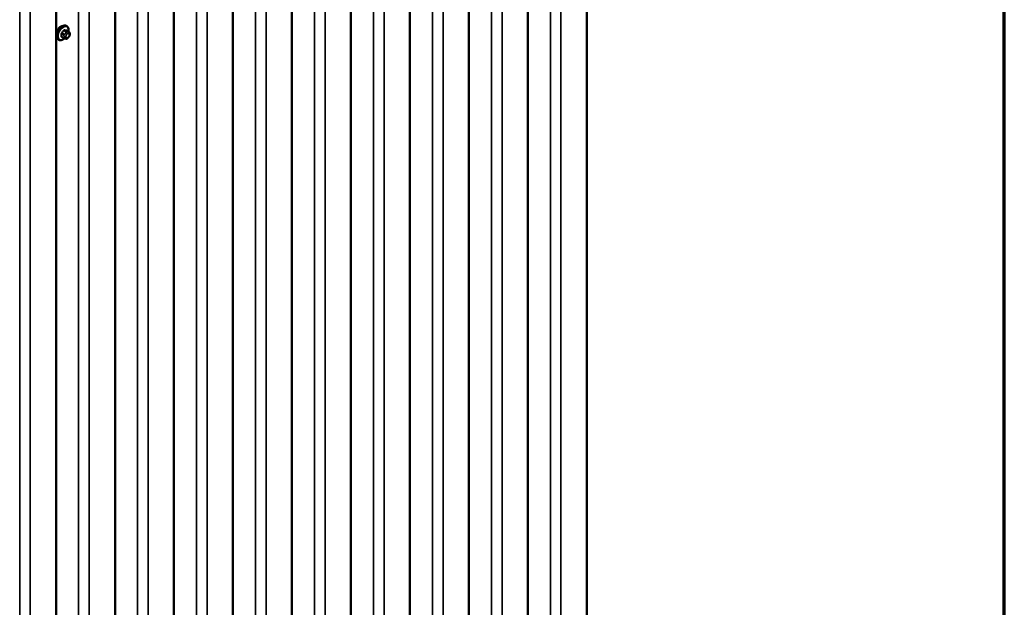
# Model space of a CAD drawing. Units: inches. Extents: x 0.6 to 33.4, y 0.6 to 21.4.
# Drawn here: x 29.2 to 33.4, y 15.1 to 17.6 of the extents above; entities that cross this region are included whole.
import ezdxf

# ---------------------------------------------------------------- set-up
doc = ezdxf.new("R2010")
doc.units = ezdxf.units.IN
doc.header["$LTSCALE"] = 2
doc.header["$MEASUREMENT"] = 0
for name, color, linetype, lineweight in [('Border (ANSI)', 7, 'Continuous', 70), ('Visible (ANSI)', 7, 'Continuous', 50), ('Visible Narrow (ANSI)', 7, 'Continuous', 35)]:
    doc.layers.add(name, color=color, linetype=linetype, lineweight=lineweight)

# ---------------------------------------------------------------- blocks, each defined once
blk = doc.blocks.new('Borders ATAS A Border')
at = {"layer": 'Border (ANSI)'}
blk.add_line((16.7, 0.3), (16.7, 10.7), dxfattribs=at)

msp = doc.modelspace()

# ---------------------------------------------------------------- linework, layer by layer
at = {"layer": 'Visible (ANSI)'}
for p, q in [((31.61977, 13.52642), (31.61977, 19.80909)), ((31.36832, 13.38125), (31.36832, 19.66392)), ((31.11687, 13.23607), (31.11687, 19.51875)), ((30.86543, 13.0909), (30.86543, 19.37357)), ((30.61398, 12.94573), (30.61398, 19.2284)), ((30.36253, 12.80055), (30.36253, 19.08323)), ((30.11108, 12.65538), (30.11108, 18.93805)), ((29.85964, 12.51021), (29.85964, 18.79288)), ((29.60819, 12.36504), (29.60819, 18.64771)), ((29.35674, 12.21986), (29.35674, 18.50253)), ((29.40263, 17.57444), (29.39981, 17.57607)), ((29.41086, 17.5511), (29.40177, 17.55635)), ((29.3693, 17.5167), (29.36647, 17.51834)), ((29.39007, 17.5233), (29.38099, 17.52854)), ((29.39883, 17.52127), (29.39695, 17.52144)), ((29.41091, 17.52879), (29.40903, 17.52646)), ((29.41487, 17.54181), (29.41487, 17.53931))]:
    msp.add_line(p, q, dxfattribs=at)
for points, knots in [([(29.36647, 17.51834), (29.36468, 17.51937), (29.36315, 17.52084), (29.3607, 17.52451), (29.35982, 17.52676), (29.35876, 17.53193), (29.35865, 17.5349), (29.35926, 17.54117), (29.36, 17.54447), (29.36222, 17.55102), (29.3637, 17.55427), (29.36725, 17.56043), (29.36932, 17.56333), (29.37385, 17.56852), (29.37632, 17.5708), (29.38146, 17.57452), (29.38413, 17.57594), (29.38942, 17.5777), (29.39204, 17.57805), (29.3964, 17.57757), (29.3982, 17.577), (29.39981, 17.57607)], [5.4977871, 5.4977871, 5.4977871, 5.4977871, 5.7754091, 5.7754091, 6.0744405, 6.0744405, 6.4023376, 6.4023376, 6.7359496, 6.7359496, 7.0674569, 7.0674569, 7.3979014, 7.3979014, 7.7293887, 7.7293887, 8.0629836, 8.0629836, 8.3908673, 8.3908673, 8.6393798, 8.6393798, 8.6393798, 8.6393798]), ([(29.3694, 17.5671), (29.36923, 17.5669), (29.36907, 17.5667), (29.36695, 17.56405), (29.36529, 17.56114), (29.36277, 17.55533), (29.36175, 17.55205), (29.36088, 17.54791), (29.36071, 17.54698), (29.36057, 17.54606)], [-0.55917008, -0.55917008, -0.55917008, -0.55917008, -0.54414384, -0.54414384, -0.36278809, -0.36278809, -0.18139404, -0.18139404, -0.12751075, -0.12751075, -0.12751075, -0.12751075]), ([(29.40263, 17.57444), (29.40442, 17.5734), (29.40595, 17.57194), (29.40841, 17.56826), (29.40929, 17.56601), (29.41035, 17.56084), (29.41046, 17.55787), (29.41005, 17.55377), (29.40992, 17.55277), (29.40974, 17.55175)], [2.3561945, 2.3561945, 2.3561945, 2.3561945, 2.6338165, 2.6338165, 2.9328478, 2.9328478, 3.2607449, 3.2607449, 3.365614, 3.365614, 3.365614, 3.365614]), ([(29.41086, 17.5511), (29.41135, 17.55082), (29.41187, 17.55048), (29.41265, 17.54984), (29.41294, 17.54957), (29.41346, 17.54899), (29.4137, 17.54867), (29.41413, 17.54791), (29.4143, 17.54745), (29.41453, 17.54661), (29.4146, 17.54623), (29.41472, 17.54535), (29.41476, 17.54485), (29.41485, 17.5435), (29.41487, 17.54264), (29.41487, 17.54181)], [0, 0, 0, 0, 0.03767676, 0.03767676, 0.06186304, 0.06186304, 0.08454047, 0.08454047, 0.11199525, 0.11199525, 0.1347104, 0.1347104, 0.16604504, 0.16604504, 0.2223381, 0.2223381, 0.2223381, 0.2223381]), ([(29.39278, 17.52213), (29.39194, 17.52141), (29.39109, 17.52074), (29.38764, 17.51826), (29.38497, 17.51683), (29.37969, 17.51508), (29.37707, 17.51473), (29.3727, 17.51521), (29.3709, 17.51578), (29.3693, 17.5167)], [4.4760208, 4.4760208, 4.4760208, 4.4760208, 4.587796, 4.587796, 4.921391, 4.921391, 5.2492746, 5.2492746, 5.4977871, 5.4977871, 5.4977871, 5.4977871]), ([(29.39695, 17.52144), (29.39624, 17.5215), (29.39545, 17.52158), (29.39436, 17.52177), (29.39411, 17.52181), (29.39368, 17.52191), (29.3935, 17.52195), (29.39313, 17.52203), (29.39295, 17.52208), (29.3925, 17.52221), (29.39223, 17.5223), (29.3917, 17.52249), (29.39144, 17.5226), (29.39079, 17.5229), (29.39042, 17.5231), (29.39007, 17.5233)], [0, 0, 0, 0, 0.06266163, 0.06266163, 0.08102536, 0.08102536, 0.09296794, 0.09296794, 0.10413124, 0.10413124, 0.11997907, 0.11997907, 0.13657606, 0.13657606, 0.16278759, 0.16278759, 0.16278759, 0.16278759]), ([(29.40903, 17.52646), (29.40789, 17.52503), (29.40669, 17.52356), (29.40487, 17.52212), (29.40448, 17.52186), (29.40379, 17.52153), (29.40349, 17.52142), (29.40283, 17.52126), (29.40247, 17.52121), (29.40188, 17.52116), (29.40163, 17.52116), (29.40091, 17.52115), (29.40046, 17.52116), (29.3996, 17.5212), (29.39921, 17.52123), (29.39883, 17.52127)], [0, 0, 0, 0, 0.106625, 0.106625, 0.1328436, 0.1328436, 0.15064141, 0.15064141, 0.1728331, 0.1728331, 0.19114548, 0.19114548, 0.22801658, 0.22801658, 0.26161479, 0.26161479, 0.26161479, 0.26161479]), ([(29.41487, 17.53931), (29.41487, 17.53801), (29.41486, 17.53676), (29.41457, 17.53503), (29.41448, 17.53462), (29.41423, 17.53385), (29.41407, 17.53347), (29.41372, 17.53278), (29.41353, 17.53245), (29.41289, 17.53142), (29.41241, 17.53074), (29.41158, 17.52964), (29.41125, 17.52921), (29.41091, 17.52879)], [0, 0, 0, 0, 0.08829504, 0.08829504, 0.11264316, 0.11264316, 0.13541767, 0.13541767, 0.1573849, 0.1573849, 0.20674821, 0.20674821, 0.23843575, 0.23843575, 0.23843575, 0.23843575])]:
    msp.add_open_spline(points, degree=3, knots=knots, dxfattribs=at)
for points in [[(29.37536, 17.57221), (29.3733, 17.57103), (29.37123, 17.56927), (29.3694, 17.5671)], [(29.38134, 17.57428), (29.3793, 17.57403), (29.37724, 17.5733), (29.37536, 17.57221)]]:
    msp.add_open_spline(points, degree=3, dxfattribs=at)
at = {"layer": 'Visible Narrow (ANSI)'}
for p, q in [((31.50977, 19.74559), (31.50977, 13.47163)), ((31.46472, 19.71958), (31.46472, 13.47549)), ((31.21327, 19.5744), (31.21327, 13.33031)), ((31.25832, 19.60041), (31.25832, 13.32646)), ((31.00688, 19.45524), (31.00688, 13.18128)), ((30.96183, 19.42923), (30.96183, 13.18514)), ((30.71038, 19.28406), (30.71038, 13.03997)), ((30.75543, 19.31007), (30.75543, 13.03611)), ((30.50398, 19.16489), (30.50398, 12.89094)), ((30.45893, 19.13888), (30.45893, 12.89479)), ((30.25254, 19.01972), (30.25254, 12.74577)), ((30.20749, 18.99371), (30.20749, 12.74962)), ((30.00109, 18.87455), (30.00109, 12.60059)), ((29.95604, 18.84854), (29.95604, 12.60445)), ((29.74964, 18.72937), (29.74964, 12.45542)), ((29.70459, 18.70337), (29.70459, 12.45927)), ((29.45314, 18.55819), (29.45314, 12.3141)), ((29.49819, 18.5842), (29.49819, 12.31025)), ((29.24675, 18.43903), (29.24675, 12.16507)), ((29.2017, 18.41302), (29.2017, 12.16893)), ((29.39002, 17.55561), (29.39905, 17.5504)), ((29.40188, 17.55203), (29.39285, 17.55724)), ((29.40124, 17.55649), (29.41027, 17.55128)), ((29.40864, 17.55064), (29.40676, 17.5508)), ((29.38022, 17.54153), (29.38925, 17.53632)), ((29.38925, 17.52513), (29.38022, 17.53034)), ((29.39066, 17.53996), (29.38163, 17.54517)), ((29.39087, 17.53103), (29.39087, 17.52853)), ((29.39742, 17.54541), (29.39554, 17.54308)), ((29.39841, 17.52853), (29.39841, 17.53103)), ((29.4012, 17.53822), (29.40307, 17.54055)), ((29.40307, 17.5244), (29.4012, 17.52457)), ((29.40865, 17.54377), (29.41052, 17.5436)), ((29.41052, 17.52995), (29.40865, 17.52762)), ((29.41331, 17.53964), (29.41331, 17.53713))]:
    msp.add_line(p, q, dxfattribs=at)
for centre, major_axis, ratio, start_param, end_param in [((29.38314, 17.5472), (-0.01667, -0.02887), 0.5773503, 3.1415927, 6.2831853), ((29.38597, 17.54557), (-0.01667, -0.02887), 0.5773503, 3.1415927, 6.2831853), ((29.38773, 17.54455), (-0.01581, -0.02738), 0.5773503, 2.1472928, 7.2888968), ((29.3233, 17.58681), (-0.07105, -0.04994), 0.7886751, 1.8438762, 1.9994753), ((29.32368, 17.58627), (0.07212, 0.05069), 0.7886751, 4.9854688, 5.141068), ((29.38955, 17.55628), (-0.00109, 0.00077), 0.2555579, 0.809446, 2.1875445), ((29.39332, 17.55846), (-0.00017, -0.00132), 0.7414172, 4.5847151, 5.9628136), ((29.33529, 17.59373), (-0.08096, 0.03141), 0.2113249, 2.4318788, 2.5874779), ((29.3349, 17.59275), (0.08218, -0.03189), 0.2113249, 5.5734714, 5.7290706), ((29.40047, 17.54839), (0.002, 0.00346), 0.5773503, 0.2617994, 1.3089969), ((29.40172, 17.55771), (-0.00005, -0.00133), 0.8311618, 4.5152259, 5.8933244), ((29.40488, 17.54594), (0.00047, 0.00531), 0.7886751, 4.3615096, 5.9323059), ((29.40675, 17.54578), (0.00047, 0.00531), 0.7886751, 4.3615096, 5.9323059), ((29.40886, 17.54764), (0.002, 0.00346), 0.5773503, 0, 0.2617994), ((29.37928, 17.54098), (-0.00133, -0.00009), 0.5307316, 3.8910029, 5.2691014), ((29.31731, 17.57137), (0.04342, -0.07521), 0.5773503, 0.7075986, 0.8631977), ((29.37928, 17.5298), (0.00133, -0.00009), 0.6204762, 0.8274449, 2.2055434), ((29.31808, 17.57181), (-0.04408, 0.07634), 0.5773503, 3.8491912, 4.0047904), ((29.38116, 17.54584), (0.000984, -0.0009), 0.1658133, 3.978215, 5.3563135), ((29.38116, 17.52711), (0.00017, 0.00132), 0.7414172, 0.1651025, 1.0577268), ((29.3233, 17.56285), (0.08096, -0.03141), 0.2113249, 5.5734714, 5.6126316), ((29.39207, 17.53795), (0.002, 0.00346), 0.5773503, 1.3089969, 2.3561945), ((29.39207, 17.52676), (-0.002, -0.00346), 0.5773503, 5.4977871, 6.2831853), ((29.39464, 17.53321), (-0.00533, 0), 0.5773503, 0.7853982, 2.3561945), ((29.39464, 17.53071), (0.00533, 0), 0.5773503, 3.9269908, 5.4977871), ((29.39743, 17.54039), (0.00416, -0.00334), 0.2113249, 0.6319143, 2.2027106), ((29.39743, 17.52675), (-0.00047, -0.00531), 0.7886751, 0, 1.2199169), ((29.3993, 17.54273), (-0.00416, 0.00334), 0.2113249, 3.773507, 5.3443033), ((29.40398, 17.53425), (0.00394, 0.00683), 0.5773503, 1.3089969, 2.3561945), ((29.40398, 17.53175), (-0.00394, -0.00683), 0.5773503, 5.4977871, 6.5449847), ((29.3993, 17.52658), (-0.00047, -0.00531), 0.7886751, 0, 1.2199169), ((29.40586, 17.53659), (0.00394, 0.00683), 0.5773503, 0.2617994, 1.3089969), ((29.40586, 17.53158), (-0.00394, -0.00683), 0.5773503, 0.2617994, 1.3089969), ((29.40488, 17.5298), (0.00416, -0.00334), 0.2113249, 0, 0.6319143), ((29.40774, 17.53642), (0.00394, 0.00683), 0.5773503, 5.4977871, 6.5449847), ((29.40774, 17.53392), (-0.00394, -0.00683), 0.5773503, 1.3089969, 2.3561945), ((29.40675, 17.53213), (0.00416, -0.00334), 0.2113249, 0, 0.6319143), ((29.40954, 17.54181), (0.00533, 0), 0.5773503, 5.4977871, 6.2831853), ((29.40954, 17.53931), (0.00533, 0), 0.5773503, 5.4977871, 6.2831853)]:
    msp.add_ellipse(centre, major_axis=major_axis, ratio=ratio, start_param=start_param, end_param=end_param, dxfattribs=at)
for points, knots in [([(29.39237, 17.55875), (29.39222, 17.55877), (29.39206, 17.55878), (29.39141, 17.55874), (29.39089, 17.55857), (29.39, 17.55804), (29.38962, 17.55773), (29.38905, 17.55713), (29.38885, 17.55688), (29.38866, 17.55661)], [-0.10594378, -0.10594378, -0.10594378, -0.10594378, -0.09268701, -0.09268701, -0.05149278, -0.05149278, -0.01980492, -0.01980492, 0, 0, 0, 0]), ([(29.39002, 17.55561), (29.39016, 17.55582), (29.39032, 17.55602), (29.39074, 17.55648), (29.39102, 17.55671), (29.3917, 17.55712), (29.3921, 17.55724), (29.39261, 17.55727), (29.39273, 17.55726), (29.39285, 17.55724)], [0, 0, 0, 0, 0.01980492, 0.01980492, 0.05149278, 0.05149278, 0.09268701, 0.09268701, 0.10594378, 0.10594378, 0.10594378, 0.10594378]), ([(29.40243, 17.55597), (29.40233, 17.55651), (29.40215, 17.55697), (29.4017, 17.55758), (29.40146, 17.55778), (29.40101, 17.55797), (29.40083, 17.55801), (29.40064, 17.55802)], [-0.091772912, -0.091772912, -0.091772912, -0.091772912, -0.051492782, -0.051492782, -0.019804916, -0.019804916, 0, 0, 0, 0]), ([(29.40124, 17.55649), (29.40138, 17.55649), (29.40152, 17.55646), (29.40169, 17.55639), (29.40173, 17.55637), (29.40177, 17.55635)], [0, 0, 0, 0, 0.019804916, 0.019804916, 0.026454019, 0.026454019, 0.026454019, 0.026454019]), ([(29.38039, 17.54632), (29.38024, 17.54616), (29.38009, 17.54598), (29.37952, 17.54523), (29.37917, 17.5446), (29.37874, 17.54344), (29.37861, 17.54294), (29.37852, 17.54213), (29.37852, 17.54183), (29.37853, 17.54154)], [-0.10594378, -0.10594378, -0.10594378, -0.10594378, -0.09268701, -0.09268701, -0.05149278, -0.05149278, -0.01980492, -0.01980492, 0, 0, 0, 0]), ([(29.37853, 17.53052), (29.37852, 17.53034), (29.37852, 17.53016), (29.37857, 17.52947), (29.37872, 17.52902), (29.37918, 17.52839), (29.37944, 17.52819), (29.37995, 17.52796), (29.38016, 17.5279), (29.38039, 17.52787)], [-0.10594378, -0.10594378, -0.10594378, -0.10594378, -0.09268701, -0.09268701, -0.05149278, -0.05149278, -0.01980492, -0.01980492, 0, 0, 0, 0]), ([(29.38022, 17.54153), (29.3802, 17.54175), (29.3802, 17.54198), (29.38026, 17.5426), (29.38036, 17.54299), (29.38069, 17.54387), (29.38096, 17.54435), (29.3814, 17.54492), (29.38151, 17.54505), (29.38163, 17.54517)], [0, 0, 0, 0, 0.01980492, 0.01980492, 0.05149278, 0.05149278, 0.09268701, 0.09268701, 0.10594378, 0.10594378, 0.10594378, 0.10594378]), ([(29.38099, 17.52854), (29.38081, 17.52864), (29.38066, 17.52878), (29.38034, 17.52921), (29.38023, 17.52955), (29.3802, 17.53007), (29.38021, 17.53021), (29.38022, 17.53034)], [0.026454019, 0.026454019, 0.026454019, 0.026454019, 0.051492782, 0.051492782, 0.092687007, 0.092687007, 0.105943778, 0.105943778, 0.105943778, 0.105943778])]:
    msp.add_open_spline(points, degree=3, knots=knots, dxfattribs=at)
for points in [[(29.39905, 17.5504), (29.40067, 17.54946), (29.39742, 17.54541)], [(29.40676, 17.5508), (29.4035, 17.55109), (29.40188, 17.55203)], [(29.41027, 17.55128), (29.41189, 17.55035), (29.40864, 17.55064)], [(29.38925, 17.53632), (29.39087, 17.53538), (29.39087, 17.53103)], [(29.39087, 17.52853), (29.39087, 17.52419), (29.38925, 17.52513)], [(29.39554, 17.54308), (29.39228, 17.53902), (29.39066, 17.53996)]]:
    msp.add_open_spline(points, degree=2, dxfattribs=at)

# ---------------------------------------------------------------- block references
at = {"xscale": 2, "yscale": 2, "zscale": 2}
msp.add_blockref('Borders ATAS A Border', (0, 0), dxfattribs=at)

doc.saveas('drawing.dxf')
